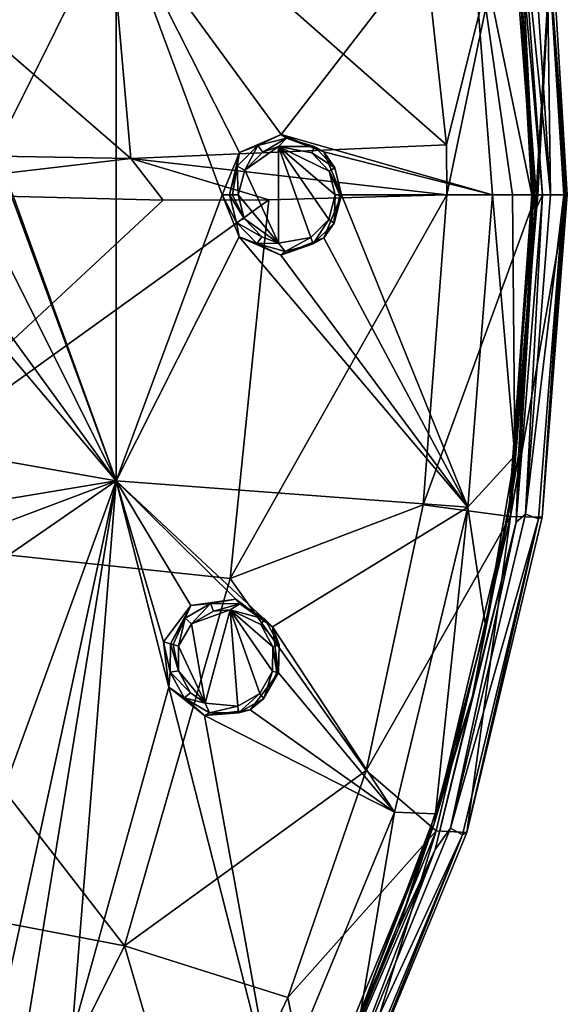
# Model space of a CAD drawing. Units: millimetres. Extents: x -55 to 55, y -55 to 194.
# Drawn here: x 41 to 55, y -22 to 5 of the extents above; entities that cross this region are included whole.
import ezdxf

# ---------------------------------------------------------------- set-up
doc = ezdxf.new("R2010")
doc.units = ezdxf.units.MM
doc.header["$LTSCALE"] = 41.718519
for name, color, linetype in [('20', 7, 'CONTINUOUS'), ('220', 7, 'CONTINUOUS'), ('3', 7, 'CONTINUOUS'), ('4', 7, 'CONTINUOUS'), ('427', 7, 'CONTINUOUS'), ('428', 7, 'CONTINUOUS'), ('442', 7, 'CONTINUOUS'), ('446', 7, 'CONTINUOUS'), ('449', 7, 'CONTINUOUS'), ('5', 7, 'CONTINUOUS'), ('680', 7, 'CONTINUOUS'), ('691', 7, 'CONTINUOUS'), ('692', 7, 'CONTINUOUS'), ('693', 7, 'CONTINUOUS'), ('694', 7, 'CONTINUOUS'), ('74', 7, 'CONTINUOUS'), ('781', 7, 'CONTINUOUS'), ('782', 7, 'CONTINUOUS'), ('783', 7, 'CONTINUOUS'), ('784', 7, 'CONTINUOUS'), ('8', 7, 'CONTINUOUS'), ('80', 7, 'CONTINUOUS'), ('82', 7, 'CONTINUOUS'), ('83', 7, 'CONTINUOUS'), ('95', 7, 'CONTINUOUS')]:
    doc.layers.add(name, color=color, linetype=linetype)

msp = doc.modelspace()

# ---------------------------------------------------------------- linework, layer by layer
at = {"layer": '20', "linetype": 'CONTINUOUS'}
for points in [[(50.918, 10.162, 12.264), (51.882, 1.324, 12.194), (53.645, 8.426, 10.431), (50.918, 10.162, 12.264)], [(51.882, 1.324, 12.194), (51.887, 0, 12.181), (53.645, 8.426, 10.431), (51.882, 1.324, 12.194)], [(51.887, 0, 12.181), (54.262, 0, 10.461), (53.645, 8.426, 10.431), (51.887, 0, 12.181)], [(54.262, 0, 10.461), (54.669, 6.905, 7.628), (53.645, 8.426, 10.431), (54.262, 0, 10.461)], [(54.307, 0, 10.396), (54.669, 6.905, 7.628), (54.262, 0, 10.461), (54.307, 0, 10.396)], [(55.092, 0, 7.671), (54.669, 6.905, 7.628), (54.307, 0, 10.396), (55.092, 0, 7.671)]]:
    msp.add_3dface(points, dxfattribs=at)
at = {"layer": '220', "linetype": 'CONTINUOUS'}
for points in [[(43.104, 7.6, -5.843), (52.48, 8.07, -4.343), (47.488, 1.601, -5.276), (43.104, 7.6, -5.843)], [(52.48, 8.07, -4.343), (53.1, 0, -4.342), (47.488, 1.601, -5.276), (52.48, 8.07, -4.343)], [(33.864, 5.971, -7.055), (43.104, 7.6, -5.843), (39.877, 1.144, -6.38), (33.864, 5.971, -7.055)], [(43.104, 7.6, -5.843), (43.104, -7.6, -5.843), (39.877, 1.144, -6.38), (43.104, 7.6, -5.843)], [(43.104, -7.6, -5.843), (43.104, 7.6, -5.843), (45.924, 0, -5.523), (43.104, -7.6, -5.843)], [(45.924, 0, -5.523), (43.104, 7.6, -5.843), (46.379, 1.123, -5.451), (45.924, 0, -5.523)], [(46.379, 1.123, -5.451), (43.104, 7.6, -5.843), (47.488, 1.601, -5.276), (46.379, 1.123, -5.451)], [(47.488, 1.601, -5.276), (53.1, 0, -4.342), (48.624, 1.139, -5.097), (47.488, 1.601, -5.276)], [(43.104, -7.6, -5.843), (40.356, 0, -6.318), (39.877, 1.144, -6.38), (43.104, -7.6, -5.843)], [(48.624, 1.139, -5.097), (53.1, 0, -4.342), (49.095, 0, -5.023), (48.624, 1.139, -5.097)], [(40.356, 0, -6.318), (43.104, -7.6, -5.843), (39.881, -1.14, -6.379), (40.356, 0, -6.318)], [(43.104, -7.6, -5.843), (45.924, 0, -5.523), (46.377, -1.121, -5.451), (43.104, -7.6, -5.843)], [(49.095, 0, -5.023), (52.447, -8.3, -4.342), (48.621, -1.142, -5.097), (49.095, 0, -5.023)], [(53.1, 0, -4.342), (52.447, -8.3, -4.342), (49.095, 0, -5.023), (53.1, 0, -4.342)], [(43.104, -7.6, -5.843), (33.864, -5.971, -7.055), (37.622, -1.12, -6.669), (43.104, -7.6, -5.843)], [(38.735, -1.601, -6.526), (43.104, -7.6, -5.843), (37.622, -1.12, -6.669), (38.735, -1.601, -6.526)], [(39.881, -1.14, -6.379), (43.104, -7.6, -5.843), (38.735, -1.601, -6.526), (39.881, -1.14, -6.379)], [(52.447, -8.3, -4.342), (43.104, -7.6, -5.843), (46.377, -1.121, -5.451), (52.447, -8.3, -4.342)], [(47.484, -1.601, -5.277), (52.447, -8.3, -4.342), (46.377, -1.121, -5.451), (47.484, -1.601, -5.277)], [(48.621, -1.142, -5.097), (52.447, -8.3, -4.342), (47.484, -1.601, -5.277), (48.621, -1.142, -5.097)], [(33.864, -5.971, -7.055), (43.104, -7.6, -5.843), (37.825, -8.478, -6.527), (33.864, -5.971, -7.055)], [(37.825, -8.478, -6.527), (43.104, -7.6, -5.843), (38.815, -9.216, -6.38), (37.825, -8.478, -6.527)], [(37.905, -21.884, -5.843), (43.104, -7.6, -5.843), (39.771, -22.962, -5.523), (37.905, -21.884, -5.843)], [(43.104, -7.6, -5.843), (37.905, -21.884, -5.843), (38.98, -10.445, -6.318), (43.104, -7.6, -5.843)], [(43.104, -7.6, -5.843), (38.98, -10.445, -6.318), (38.815, -9.216, -6.38), (43.104, -7.6, -5.843)], [(39.771, -22.962, -5.523), (43.104, -7.6, -5.843), (40.726, -22.217, -5.451), (39.771, -22.962, -5.523)], [(40.726, -22.217, -5.451), (43.104, -7.6, -5.843), (41.927, -22.357, -5.276), (40.726, -22.217, -5.451)], [(41.927, -22.357, -5.276), (43.104, -7.6, -5.843), (44.506, -13.086, -5.451), (41.927, -22.357, -5.276)], [(43.104, -7.6, -5.843), (52.447, -8.3, -4.342), (47.262, -11.485, -5.097), (43.104, -7.6, -5.843)], [(44.359, -11.886, -5.523), (43.104, -7.6, -5.843), (45.089, -10.919, -5.451), (44.359, -11.886, -5.523)], [(43.104, -7.6, -5.843), (44.359, -11.886, -5.523), (44.506, -13.086, -5.451), (43.104, -7.6, -5.843)], [(45.089, -10.919, -5.451), (43.104, -7.6, -5.843), (46.285, -10.744, -5.276), (45.089, -10.919, -5.451)], [(46.285, -10.744, -5.276), (43.104, -7.6, -5.843), (47.262, -11.485, -5.097), (46.285, -10.744, -5.276)], [(52.447, -8.3, -4.342), (50.502, -16.405, -4.342), (47.262, -11.485, -5.097), (52.447, -8.3, -4.342)], [(47.262, -11.485, -5.097), (50.502, -16.405, -4.342), (47.422, -12.707, -5.023), (47.262, -11.485, -5.097)], [(47.422, -12.707, -5.023), (50.502, -16.405, -4.342), (46.669, -13.687, -5.097), (47.422, -12.707, -5.023)], [(47.313, -24.105, -4.342), (41.927, -22.357, -5.276), (44.506, -13.086, -5.451), (47.313, -24.105, -4.342)], [(45.452, -13.836, -5.277), (47.313, -24.105, -4.342), (44.506, -13.086, -5.451), (45.452, -13.836, -5.277)], [(46.669, -13.687, -5.097), (50.502, -16.405, -4.342), (45.452, -13.836, -5.277), (46.669, -13.687, -5.097)], [(50.502, -16.405, -4.342), (47.313, -24.105, -4.342), (45.452, -13.836, -5.277), (50.502, -16.405, -4.342)]]:
    msp.add_3dface(points, dxfattribs=at)
at = {"layer": '3', "linetype": 'CONTINUOUS'}
for points in [[(55.004, 0, -2.34), (54.545, 7.096, -2.341), (55.048, 0, 2.635), (55.004, 0, -2.34)], [(55.048, 0, 2.635), (54.545, 7.096, -2.341), (55.092, 0, 7.671), (55.048, 0, 2.635)], [(55.092, 0, 7.671), (54.545, 7.096, -2.341), (54.669, 6.905, 7.628), (55.092, 0, 7.671)]]:
    msp.add_3dface(points, dxfattribs=at)
at = {"layer": '4', "linetype": 'CONTINUOUS'}
for points in [[(50.918, 10.162, 12.264), (42.758, 9.351, 15.123), (51.882, 1.324, 12.194), (50.918, 10.162, 12.264)], [(42.758, 9.351, 15.123), (34.326, 8.908, 17.226), (43.492, 0.965, 14.767), (42.758, 9.351, 15.123)], [(51.882, 1.324, 12.194), (42.758, 9.351, 15.123), (43.492, 0.965, 14.767), (51.882, 1.324, 12.194)], [(43.492, 0.965, 14.767), (34.326, 8.908, 17.226), (34.923, 1.117, 16.681), (43.492, 0.965, 14.767)], [(51.882, 1.324, 12.194), (43.492, 0.965, 14.767), (51.887, 0, 12.181), (51.882, 1.324, 12.194)], [(43.492, 0.965, 14.767), (34.923, 1.117, 16.681), (35.864, 0.073, 16.425), (43.492, 0.965, 14.767)], [(44.356, -0.138, 14.491), (43.492, 0.965, 14.767), (35.864, 0.073, 16.425), (44.356, -0.138, 14.491)], [(51.887, 0, 12.181), (43.492, 0.965, 14.767), (47.157, -0.136, 13.709), (51.887, 0, 12.181)], [(47.157, -0.136, 13.709), (43.492, 0.965, 14.767), (44.356, -0.138, 14.491), (47.157, -0.136, 13.709)]]:
    msp.add_3dface(points, dxfattribs=at)
at = {"layer": '427', "linetype": 'CONTINUOUS'}
for points in [[(53.1, 0, -4.342), (52.48, 8.07, -4.343), (53.639, 0, -4.135), (53.1, 0, -4.342)], [(53.639, 0, -4.135), (52.48, 8.07, -4.343), (54.145, 0, -3.704), (53.639, 0, -4.135)], [(54.145, 0, -3.704), (52.48, 8.07, -4.343), (53.81, 6.013, -3.703), (54.145, 0, -3.704)]]:
    msp.add_3dface(points, dxfattribs=at)
at = {"layer": '428', "linetype": 'CONTINUOUS'}
for points in [[(53.1, 0, -4.342), (53.639, 0, -4.135), (53.698, -6.935, -3.703), (53.1, 0, -4.342)], [(53.639, 0, -4.135), (54.145, 0, -3.704), (53.698, -6.935, -3.703), (53.639, 0, -4.135)], [(52.447, -8.3, -4.342), (53.1, 0, -4.342), (53.698, -6.935, -3.703), (52.447, -8.3, -4.342)], [(52.917, -11.462, -3.702), (52.447, -8.3, -4.342), (53.698, -6.935, -3.703), (52.917, -11.462, -3.702)], [(50.502, -16.405, -4.342), (52.447, -8.3, -4.342), (51.586, -16.45, -3.703), (50.502, -16.405, -4.342)], [(51.586, -16.45, -3.703), (52.447, -8.3, -4.342), (52.917, -11.462, -3.702), (51.586, -16.45, -3.703)], [(47.313, -24.105, -4.342), (50.502, -16.405, -4.342), (49.608, -21.701, -3.704), (47.313, -24.105, -4.342)], [(49.608, -21.701, -3.704), (50.502, -16.405, -4.342), (51.586, -16.45, -3.703), (49.608, -21.701, -3.704)]]:
    msp.add_3dface(points, dxfattribs=at)
at = {"layer": '442', "linetype": 'CONTINUOUS'}
for points in [[(54.199, 0, -3.501), (53.81, 6.013, -3.703), (53.569, 8.235, -3.501), (54.199, 0, -3.501)], [(54.145, 0, -3.704), (53.81, 6.013, -3.703), (54.197, 0, -3.609), (54.145, 0, -3.704)], [(54.197, 0, -3.609), (53.81, 6.013, -3.703), (54.199, 0, -3.501), (54.197, 0, -3.609)]]:
    msp.add_3dface(points, dxfattribs=at)
at = {"layer": '446', "linetype": 'CONTINUOUS'}
for points in [[(53.698, -6.935, -3.703), (54.145, 0, -3.704), (53.538, -8.436, -3.502), (53.698, -6.935, -3.703)], [(54.145, 0, -3.704), (54.197, 0, -3.609), (53.538, -8.436, -3.502), (54.145, 0, -3.704)], [(54.197, 0, -3.609), (54.199, 0, -3.501), (53.538, -8.436, -3.502), (54.197, 0, -3.609)], [(52.917, -11.462, -3.702), (53.698, -6.935, -3.703), (53.538, -8.436, -3.502), (52.917, -11.462, -3.702)], [(51.567, -16.684, -3.501), (52.917, -11.462, -3.702), (53.538, -8.436, -3.502), (51.567, -16.684, -3.501)], [(51.586, -16.45, -3.703), (52.917, -11.462, -3.702), (51.567, -16.684, -3.501), (51.586, -16.45, -3.703)], [(49.608, -21.701, -3.704), (51.586, -16.45, -3.703), (51.567, -16.684, -3.501), (49.608, -21.701, -3.704)], [(48.339, -24.513, -3.5), (49.608, -21.701, -3.704), (51.567, -16.684, -3.501), (48.339, -24.513, -3.5)]]:
    msp.add_3dface(points, dxfattribs=at)
at = {"layer": '449', "linetype": 'CONTINUOUS'}
for points in [[(53.898, 6.048, -3.464), (54.199, 0, -3.501), (53.569, 8.235, -3.501), (53.898, 6.048, -3.464)], [(53.898, 6.048, -3.464), (54.234, -0.423, -3.464), (54.199, 0, -3.501), (53.898, 6.048, -3.464)], [(54.199, 0, -3.501), (53.791, -6.928, -3.464), (53.538, -8.436, -3.502), (54.199, 0, -3.501)], [(54.234, -0.423, -3.464), (53.791, -6.928, -3.464), (54.199, 0, -3.501), (54.234, -0.423, -3.464)], [(53.791, -6.928, -3.464), (52.573, -13.328, -3.464), (53.538, -8.436, -3.502), (53.791, -6.928, -3.464)], [(52.573, -13.328, -3.464), (51.567, -16.684, -3.501), (53.538, -8.436, -3.502), (52.573, -13.328, -3.464)], [(52.573, -13.328, -3.464), (50.609, -19.501, -3.464), (51.567, -16.684, -3.501), (52.573, -13.328, -3.464)], [(50.609, -19.501, -3.464), (48.339, -24.513, -3.5), (51.567, -16.684, -3.501), (50.609, -19.501, -3.464)], [(50.609, -19.501, -3.464), (47.926, -25.389, -3.464), (48.339, -24.513, -3.5), (50.609, -19.501, -3.464)]]:
    msp.add_3dface(points, dxfattribs=at)
at = {"layer": '5', "linetype": 'CONTINUOUS'}
for points in [[(44.356, -0.138, 14.491), (35.864, 0.073, 16.425), (34.836, -8.998, 15.776), (44.356, -0.138, 14.491)], [(51.887, 0, 12.181), (47.157, -0.136, 13.709), (46.132, -10.2, 13.382), (51.887, 0, 12.181)], [(51.262, -8.238, 12.068), (51.887, 0, 12.181), (46.132, -10.2, 13.382), (51.262, -8.238, 12.068)], [(47.157, -0.136, 13.709), (44.356, -0.138, 14.491), (34.836, -8.998, 15.776), (47.157, -0.136, 13.709)], [(46.132, -10.2, 13.382), (47.157, -0.136, 13.709), (34.836, -8.998, 15.776), (46.132, -10.2, 13.382)], [(49.748, -15.305, 11.952), (51.262, -8.238, 12.068), (46.132, -10.2, 13.382), (49.748, -15.305, 11.952)], [(32.729, -17.934, 15.033), (43.33, -19.963, 13.016), (34.836, -8.998, 15.776), (32.729, -17.934, 15.033)], [(43.33, -19.963, 13.016), (46.132, -10.2, 13.382), (34.836, -8.998, 15.776), (43.33, -19.963, 13.016)], [(43.33, -19.963, 13.016), (49.748, -15.305, 11.952), (46.132, -10.2, 13.382), (43.33, -19.963, 13.016)], [(47.669, -21.331, 11.841), (49.748, -15.305, 11.952), (43.33, -19.963, 13.016), (47.669, -21.331, 11.841)], [(38.747, -29.126, 12.629), (43.33, -19.963, 13.016), (32.729, -17.934, 15.033), (38.747, -29.126, 12.629)], [(38.747, -29.126, 12.629), (45.232, -26.487, 11.741), (43.33, -19.963, 13.016), (38.747, -29.126, 12.629)], [(45.232, -26.487, 11.741), (47.669, -21.331, 11.841), (43.33, -19.963, 13.016), (45.232, -26.487, 11.741)]]:
    msp.add_3dface(points, dxfattribs=at)
at = {"layer": '680', "linetype": 'CONTINUOUS'}
for points in [[(47.418, 1.286, -6.605), (47.415, -1.286, -6.605), (46.519, 0.657, -6.746), (47.418, 1.286, -6.605)], [(46.998, 1.135, -6.671), (47.418, 1.286, -6.605), (46.519, 0.657, -6.746), (46.998, 1.135, -6.671)], [(47.415, -1.286, -6.605), (47.418, 1.286, -6.605), (48.274, -1.134, -6.47), (47.415, -1.286, -6.605)], [(48.768, 0.625, -6.392), (48.927, 0, -6.367), (47.418, 1.286, -6.605), (48.768, 0.625, -6.392)], [(47.418, 1.286, -6.605), (48.927, 0, -6.367), (48.751, -0.656, -6.395), (47.418, 1.286, -6.605)], [(48.302, 1.117, -6.465), (48.768, 0.625, -6.392), (47.418, 1.286, -6.605), (48.302, 1.117, -6.465)], [(48.274, -1.134, -6.47), (47.418, 1.286, -6.605), (48.751, -0.656, -6.395), (48.274, -1.134, -6.47)], [(46.519, 0.657, -6.746), (47.415, -1.286, -6.605), (46.343, 0, -6.774), (46.519, 0.657, -6.746)], [(46.343, 0, -6.774), (47.415, -1.286, -6.605), (46.506, -0.634, -6.748), (46.343, 0, -6.774)], [(47.415, -1.286, -6.605), (46.974, -1.121, -6.675), (46.506, -0.634, -6.748), (47.415, -1.286, -6.605)], [(46.135, -11.03, -6.605), (45.467, -13.514, -6.605), (45.104, -11.405, -6.746), (46.135, -11.03, -6.605)], [(45.69, -11.068, -6.671), (46.135, -11.03, -6.605), (45.104, -11.405, -6.746), (45.69, -11.068, -6.671)], [(45.467, -13.514, -6.605), (46.135, -11.03, -6.605), (46.335, -13.589, -6.47), (45.467, -13.514, -6.605)], [(47.268, -12.018, -6.392), (47.26, -12.663, -6.367), (46.135, -11.03, -6.605), (47.268, -12.018, -6.392)], [(46.135, -11.03, -6.605), (47.26, -12.663, -6.367), (46.92, -13.252, -6.395), (46.135, -11.03, -6.605)], [(46.945, -11.422, -6.465), (47.268, -12.018, -6.392), (46.135, -11.03, -6.605), (46.945, -11.422, -6.465)], [(46.335, -13.589, -6.47), (46.135, -11.03, -6.605), (46.92, -13.252, -6.395), (46.335, -13.589, -6.47)], [(45.104, -11.405, -6.746), (45.467, -13.514, -6.605), (44.764, -11.994, -6.774), (45.104, -11.405, -6.746)], [(44.764, -11.994, -6.774), (45.467, -13.514, -6.605), (44.757, -12.649, -6.748), (44.764, -11.994, -6.774)], [(45.467, -13.514, -6.605), (45.083, -13.24, -6.675), (44.757, -12.649, -6.748), (45.467, -13.514, -6.605)]]:
    msp.add_3dface(points, dxfattribs=at)
at = {"layer": '691', "linetype": 'CONTINUOUS'}
for points in [[(44.359, -11.886, -5.523), (45.089, -10.919, -5.451), (44.544, -11.936, -6.611), (44.359, -11.886, -5.523)], [(44.544, -11.936, -6.611), (45.089, -10.919, -5.451), (44.936, -11.257, -6.581), (44.544, -11.936, -6.611)], [(44.936, -11.257, -6.581), (45.089, -10.919, -5.451), (45.613, -10.867, -6.499), (44.936, -11.257, -6.581)], [(45.089, -10.919, -5.451), (46.285, -10.744, -5.276), (45.613, -10.867, -6.499), (45.089, -10.919, -5.451)], [(45.613, -10.867, -6.499), (46.285, -10.744, -5.276), (46.392, -10.875, -6.387), (45.613, -10.867, -6.499)], [(46.285, -10.744, -5.276), (47.262, -11.485, -5.097), (46.392, -10.875, -6.387), (46.285, -10.744, -5.276)], [(46.392, -10.875, -6.387), (47.262, -11.485, -5.097), (47.059, -11.277, -6.276), (46.392, -10.875, -6.387)], [(47.059, -11.277, -6.276), (47.262, -11.485, -5.097), (47.433, -11.964, -6.197), (47.059, -11.277, -6.276)], [(47.262, -11.485, -5.097), (47.422, -12.707, -5.023), (47.433, -11.964, -6.197), (47.262, -11.485, -5.097)], [(47.433, -11.964, -6.197), (47.422, -12.707, -5.023), (47.422, -12.707, -6.17), (47.433, -11.964, -6.197)]]:
    msp.add_3dface(points, dxfattribs=at)
at = {"layer": '692', "linetype": 'CONTINUOUS'}
for points in [[(44.506, -13.086, -5.451), (44.359, -11.886, -5.523), (44.537, -12.691, -6.583), (44.506, -13.086, -5.451)], [(44.359, -11.886, -5.523), (44.544, -11.936, -6.611), (44.537, -12.691, -6.583), (44.359, -11.886, -5.523)], [(44.914, -13.373, -6.503), (44.506, -13.086, -5.451), (44.537, -12.691, -6.583), (44.914, -13.373, -6.503)], [(47.422, -12.707, -5.023), (46.669, -13.687, -5.097), (47.422, -12.707, -6.17), (47.422, -12.707, -5.023)], [(47.422, -12.707, -6.17), (46.669, -13.687, -5.097), (47.032, -13.384, -6.2), (47.422, -12.707, -6.17)], [(45.452, -13.836, -5.277), (44.506, -13.086, -5.451), (44.914, -13.373, -6.503), (45.452, -13.836, -5.277)], [(45.582, -13.77, -6.392), (45.452, -13.836, -5.277), (44.914, -13.373, -6.503), (45.582, -13.77, -6.392)], [(47.032, -13.384, -6.2), (46.669, -13.687, -5.097), (46.358, -13.773, -6.281), (47.032, -13.384, -6.2)], [(46.669, -13.687, -5.097), (45.452, -13.836, -5.277), (46.358, -13.773, -6.281), (46.669, -13.687, -5.097)], [(46.358, -13.773, -6.281), (45.452, -13.836, -5.277), (45.582, -13.77, -6.392), (46.358, -13.773, -6.281)]]:
    msp.add_3dface(points, dxfattribs=at)
at = {"layer": '693', "linetype": 'CONTINUOUS'}
for points in [[(46.379, 1.123, -5.451), (47.488, 1.601, -5.276), (46.872, 1.309, -6.499), (46.379, 1.123, -5.451)], [(46.872, 1.309, -6.499), (47.488, 1.601, -5.276), (47.626, 1.503, -6.387), (46.872, 1.309, -6.499)], [(47.488, 1.601, -5.276), (48.624, 1.139, -5.097), (47.626, 1.503, -6.387), (47.488, 1.601, -5.276)], [(47.626, 1.503, -6.387), (48.624, 1.139, -5.097), (48.375, 1.287, -6.276), (47.626, 1.503, -6.387)], [(45.924, 0, -5.523), (46.379, 1.123, -5.451), (46.115, 0, -6.611), (45.924, 0, -5.523)], [(46.115, 0, -6.611), (46.379, 1.123, -5.451), (46.318, 0.757, -6.581), (46.115, 0, -6.611)], [(46.318, 0.757, -6.581), (46.379, 1.123, -5.451), (46.872, 1.309, -6.499), (46.318, 0.757, -6.581)], [(48.375, 1.287, -6.276), (48.624, 1.139, -5.097), (48.913, 0.72, -6.197), (48.375, 1.287, -6.276)], [(48.624, 1.139, -5.097), (49.095, 0, -5.023), (48.913, 0.72, -6.197), (48.624, 1.139, -5.097)], [(48.913, 0.72, -6.197), (49.095, 0, -5.023), (49.095, 0, -6.17), (48.913, 0.72, -6.197)]]:
    msp.add_3dface(points, dxfattribs=at)
at = {"layer": '694', "linetype": 'CONTINUOUS'}
for points in [[(46.377, -1.121, -5.451), (45.924, 0, -5.523), (46.304, -0.732, -6.583), (46.377, -1.121, -5.451)], [(45.924, 0, -5.523), (46.115, 0, -6.611), (46.304, -0.732, -6.583), (45.924, 0, -5.523)], [(49.095, 0, -5.023), (48.621, -1.142, -5.097), (49.095, 0, -6.17), (49.095, 0, -5.023)], [(49.095, 0, -6.17), (48.621, -1.142, -5.097), (48.894, -0.755, -6.2), (49.095, 0, -6.17)], [(46.845, -1.293, -6.503), (46.377, -1.121, -5.451), (46.304, -0.732, -6.583), (46.845, -1.293, -6.503)], [(48.894, -0.755, -6.2), (48.621, -1.142, -5.097), (48.343, -1.306, -6.281), (48.894, -0.755, -6.2)], [(47.484, -1.601, -5.277), (46.377, -1.121, -5.451), (46.845, -1.293, -6.503), (47.484, -1.601, -5.277)], [(47.593, -1.503, -6.392), (47.484, -1.601, -5.277), (46.845, -1.293, -6.503), (47.593, -1.503, -6.392)], [(48.621, -1.142, -5.097), (47.484, -1.601, -5.277), (48.343, -1.306, -6.281), (48.621, -1.142, -5.097)], [(48.343, -1.306, -6.281), (47.484, -1.601, -5.277), (47.593, -1.503, -6.392), (48.343, -1.306, -6.281)]]:
    msp.add_3dface(points, dxfattribs=at)
at = {"layer": '74', "linetype": 'CONTINUOUS'}
for points in [[(54.434, 0, -3.406), (53.983, -8.486, -3.194), (53.734, -8.703, -3.406), (54.434, 0, -3.406)], [(54.646, 0, -3.194), (53.983, -8.486, -3.194), (54.434, 0, -3.406), (54.646, 0, -3.194)], [(53.983, -8.486, -3.194), (51.989, -16.833, -3.194), (53.734, -8.703, -3.406), (53.983, -8.486, -3.194)], [(53.734, -8.703, -3.406), (51.989, -16.833, -3.194), (51.578, -17.403, -3.406), (53.734, -8.703, -3.406)], [(51.989, -16.833, -3.194), (48.898, -24.397, -3.194), (51.578, -17.403, -3.406), (51.989, -16.833, -3.194)], [(51.578, -17.403, -3.406), (48.898, -24.397, -3.194), (48.178, -25.338, -3.406), (51.578, -17.403, -3.406)]]:
    msp.add_3dface(points, dxfattribs=at)
at = {"layer": '781', "linetype": 'CONTINUOUS'}
for points in [[(45.104, -11.405, -6.746), (44.936, -11.257, -6.581), (45.613, -10.867, -6.499), (45.104, -11.405, -6.746)], [(45.69, -11.068, -6.671), (45.104, -11.405, -6.746), (45.613, -10.867, -6.499), (45.69, -11.068, -6.671)], [(45.69, -11.068, -6.671), (45.613, -10.867, -6.499), (46.392, -10.875, -6.387), (45.69, -11.068, -6.671)], [(46.135, -11.03, -6.605), (45.69, -11.068, -6.671), (46.392, -10.875, -6.387), (46.135, -11.03, -6.605)], [(46.135, -11.03, -6.605), (46.392, -10.875, -6.387), (47.059, -11.277, -6.276), (46.135, -11.03, -6.605)], [(46.945, -11.422, -6.465), (46.135, -11.03, -6.605), (47.059, -11.277, -6.276), (46.945, -11.422, -6.465)], [(44.544, -11.936, -6.611), (44.936, -11.257, -6.581), (44.622, -11.956, -6.739), (44.544, -11.936, -6.611)], [(44.936, -11.257, -6.581), (44.764, -11.994, -6.774), (44.622, -11.956, -6.739), (44.936, -11.257, -6.581)], [(45.104, -11.405, -6.746), (44.764, -11.994, -6.774), (44.936, -11.257, -6.581), (45.104, -11.405, -6.746)], [(46.945, -11.422, -6.465), (47.059, -11.277, -6.276), (47.433, -11.964, -6.197), (46.945, -11.422, -6.465)], [(47.268, -12.018, -6.392), (46.945, -11.422, -6.465), (47.433, -11.964, -6.197), (47.268, -12.018, -6.392)], [(47.26, -12.663, -6.367), (47.268, -12.018, -6.392), (47.376, -12.694, -6.299), (47.26, -12.663, -6.367)], [(47.268, -12.018, -6.392), (47.433, -11.964, -6.197), (47.422, -12.707, -6.17), (47.268, -12.018, -6.392)], [(47.268, -12.018, -6.392), (47.422, -12.707, -6.17), (47.376, -12.694, -6.299), (47.268, -12.018, -6.392)]]:
    msp.add_3dface(points, dxfattribs=at)
at = {"layer": '782', "linetype": 'CONTINUOUS'}
for points in [[(44.544, -11.936, -6.611), (44.757, -12.649, -6.748), (44.537, -12.691, -6.583), (44.544, -11.936, -6.611)], [(44.757, -12.649, -6.748), (44.544, -11.936, -6.611), (44.622, -11.956, -6.739), (44.757, -12.649, -6.748)], [(44.764, -11.994, -6.774), (44.757, -12.649, -6.748), (44.622, -11.956, -6.739), (44.764, -11.994, -6.774)], [(44.757, -12.649, -6.748), (45.083, -13.24, -6.675), (44.537, -12.691, -6.583), (44.757, -12.649, -6.748)], [(45.083, -13.24, -6.675), (44.914, -13.373, -6.503), (44.537, -12.691, -6.583), (45.083, -13.24, -6.675)], [(46.92, -13.252, -6.395), (47.26, -12.663, -6.367), (47.032, -13.384, -6.2), (46.92, -13.252, -6.395)], [(47.032, -13.384, -6.2), (47.26, -12.663, -6.367), (47.376, -12.694, -6.299), (47.032, -13.384, -6.2)], [(47.422, -12.707, -6.17), (47.032, -13.384, -6.2), (47.376, -12.694, -6.299), (47.422, -12.707, -6.17)], [(45.083, -13.24, -6.675), (45.467, -13.514, -6.605), (44.914, -13.373, -6.503), (45.083, -13.24, -6.675)], [(46.335, -13.589, -6.47), (46.92, -13.252, -6.395), (46.358, -13.773, -6.281), (46.335, -13.589, -6.47)], [(46.92, -13.252, -6.395), (47.032, -13.384, -6.2), (46.358, -13.773, -6.281), (46.92, -13.252, -6.395)], [(45.467, -13.514, -6.605), (45.582, -13.77, -6.392), (44.914, -13.373, -6.503), (45.467, -13.514, -6.605)], [(45.467, -13.514, -6.605), (46.335, -13.589, -6.47), (45.582, -13.77, -6.392), (45.467, -13.514, -6.605)], [(46.335, -13.589, -6.47), (46.358, -13.773, -6.281), (45.582, -13.77, -6.392), (46.335, -13.589, -6.47)]]:
    msp.add_3dface(points, dxfattribs=at)
at = {"layer": '783', "linetype": 'CONTINUOUS'}
for points in [[(46.998, 1.135, -6.671), (46.872, 1.309, -6.499), (47.626, 1.503, -6.387), (46.998, 1.135, -6.671)], [(47.418, 1.286, -6.605), (46.998, 1.135, -6.671), (47.626, 1.503, -6.387), (47.418, 1.286, -6.605)], [(47.418, 1.286, -6.605), (47.626, 1.503, -6.387), (48.375, 1.287, -6.276), (47.418, 1.286, -6.605)], [(46.519, 0.657, -6.746), (46.318, 0.757, -6.581), (46.872, 1.309, -6.499), (46.519, 0.657, -6.746)], [(46.998, 1.135, -6.671), (46.519, 0.657, -6.746), (46.872, 1.309, -6.499), (46.998, 1.135, -6.671)], [(48.302, 1.117, -6.465), (47.418, 1.286, -6.605), (48.375, 1.287, -6.276), (48.302, 1.117, -6.465)], [(48.302, 1.117, -6.465), (48.375, 1.287, -6.276), (48.913, 0.72, -6.197), (48.302, 1.117, -6.465)], [(48.768, 0.625, -6.392), (48.302, 1.117, -6.465), (48.913, 0.72, -6.197), (48.768, 0.625, -6.392)], [(46.115, 0, -6.611), (46.318, 0.757, -6.581), (46.196, 0, -6.739), (46.115, 0, -6.611)], [(46.318, 0.757, -6.581), (46.343, 0, -6.774), (46.196, 0, -6.739), (46.318, 0.757, -6.581)], [(46.519, 0.657, -6.746), (46.343, 0, -6.774), (46.318, 0.757, -6.581), (46.519, 0.657, -6.746)], [(48.768, 0.625, -6.392), (48.913, 0.72, -6.197), (49.095, 0, -6.17), (48.768, 0.625, -6.392)], [(48.927, 0, -6.367), (48.768, 0.625, -6.392), (49.047, 0, -6.299), (48.927, 0, -6.367)], [(48.768, 0.625, -6.392), (49.095, 0, -6.17), (49.047, 0, -6.299), (48.768, 0.625, -6.392)]]:
    msp.add_3dface(points, dxfattribs=at)
at = {"layer": '784', "linetype": 'CONTINUOUS'}
for points in [[(46.115, 0, -6.611), (46.506, -0.634, -6.748), (46.304, -0.732, -6.583), (46.115, 0, -6.611)], [(46.506, -0.634, -6.748), (46.115, 0, -6.611), (46.196, 0, -6.739), (46.506, -0.634, -6.748)], [(46.343, 0, -6.774), (46.506, -0.634, -6.748), (46.196, 0, -6.739), (46.343, 0, -6.774)], [(48.751, -0.656, -6.395), (48.927, 0, -6.367), (48.894, -0.755, -6.2), (48.751, -0.656, -6.395)], [(48.894, -0.755, -6.2), (48.927, 0, -6.367), (49.047, 0, -6.299), (48.894, -0.755, -6.2)], [(49.095, 0, -6.17), (48.894, -0.755, -6.2), (49.047, 0, -6.299), (49.095, 0, -6.17)], [(46.506, -0.634, -6.748), (46.974, -1.121, -6.675), (46.304, -0.732, -6.583), (46.506, -0.634, -6.748)], [(46.974, -1.121, -6.675), (46.845, -1.293, -6.503), (46.304, -0.732, -6.583), (46.974, -1.121, -6.675)], [(48.274, -1.134, -6.47), (48.751, -0.656, -6.395), (48.343, -1.306, -6.281), (48.274, -1.134, -6.47)], [(48.751, -0.656, -6.395), (48.894, -0.755, -6.2), (48.343, -1.306, -6.281), (48.751, -0.656, -6.395)], [(46.974, -1.121, -6.675), (47.415, -1.286, -6.605), (46.845, -1.293, -6.503), (46.974, -1.121, -6.675)], [(47.415, -1.286, -6.605), (47.593, -1.503, -6.392), (46.845, -1.293, -6.503), (47.415, -1.286, -6.605)], [(47.415, -1.286, -6.605), (48.274, -1.134, -6.47), (47.593, -1.503, -6.392), (47.415, -1.286, -6.605)], [(48.274, -1.134, -6.47), (48.343, -1.306, -6.281), (47.593, -1.503, -6.392), (48.274, -1.134, -6.47)]]:
    msp.add_3dface(points, dxfattribs=at)
at = {"layer": '8', "linetype": 'CONTINUOUS'}
for points in [[(54.326, -8.61, -2.347), (55.004, 0, -2.34), (54.422, -8.567, 7.739), (54.326, -8.61, -2.347)], [(55.004, 0, -2.34), (55.048, 0, 2.635), (54.422, -8.567, 7.739), (55.004, 0, -2.34)], [(55.048, 0, 2.635), (55.092, 0, 7.671), (54.422, -8.567, 7.739), (55.048, 0, 2.635)], [(52.309, -17.008, -2.346), (54.326, -8.61, -2.347), (52.42, -16.954, 7.922), (52.309, -17.008, -2.346)], [(52.42, -16.954, 7.922), (54.326, -8.61, -2.347), (54.422, -8.567, 7.739), (52.42, -16.954, 7.922)], [(49.002, -24.985, -2.345), (52.309, -17.008, -2.346), (49.125, -24.947, 8.194), (49.002, -24.985, -2.345)], [(49.125, -24.947, 8.194), (52.309, -17.008, -2.346), (52.42, -16.954, 7.922), (49.125, -24.947, 8.194)]]:
    msp.add_3dface(points, dxfattribs=at)
at = {"layer": '80', "linetype": 'CONTINUOUS'}
for points in [[(51.887, 0, 12.181), (51.262, -8.238, 12.068), (54.262, 0, 10.461), (51.887, 0, 12.181)], [(54.262, 0, 10.461), (51.262, -8.238, 12.068), (53.586, -8.554, 10.449), (54.262, 0, 10.461)], [(54.422, -8.567, 7.739), (55.092, 0, 7.671), (53.586, -8.554, 10.449), (54.422, -8.567, 7.739)], [(55.092, 0, 7.671), (54.307, 0, 10.396), (53.586, -8.554, 10.449), (55.092, 0, 7.671)], [(54.307, 0, 10.396), (54.262, 0, 10.461), (53.586, -8.554, 10.449), (54.307, 0, 10.396)], [(51.262, -8.238, 12.068), (49.748, -15.305, 11.952), (53.586, -8.554, 10.449), (51.262, -8.238, 12.068)], [(53.586, -8.554, 10.449), (49.748, -15.305, 11.952), (51.611, -16.906, 10.46), (53.586, -8.554, 10.449)], [(52.42, -16.954, 7.922), (53.586, -8.554, 10.449), (51.611, -16.906, 10.46), (52.42, -16.954, 7.922)], [(52.42, -16.954, 7.922), (54.422, -8.567, 7.739), (53.586, -8.554, 10.449), (52.42, -16.954, 7.922)], [(49.748, -15.305, 11.952), (47.669, -21.331, 11.841), (51.611, -16.906, 10.46), (49.748, -15.305, 11.952)], [(51.611, -16.906, 10.46), (47.669, -21.331, 11.841), (48.369, -24.852, 10.494), (51.611, -16.906, 10.46)], [(49.125, -24.947, 8.194), (51.611, -16.906, 10.46), (48.369, -24.852, 10.494), (49.125, -24.947, 8.194)], [(49.125, -24.947, 8.194), (52.42, -16.954, 7.922), (51.611, -16.906, 10.46), (49.125, -24.947, 8.194)], [(47.669, -21.331, 11.841), (45.232, -26.487, 11.741), (48.369, -24.852, 10.494), (47.669, -21.331, 11.841)]]:
    msp.add_3dface(points, dxfattribs=at)
at = {"layer": '82', "linetype": 'CONTINUOUS'}
for points in [[(54.646, 0, -3.194), (54.434, 0, -3.406), (53.84, 8.011, -3.407), (54.646, 0, -3.194)], [(54.646, 0, -3.194), (53.84, 8.011, -3.407), (54.187, 7.055, -3.196), (54.646, 0, -3.194)]]:
    msp.add_3dface(points, dxfattribs=at)
at = {"layer": '83', "linetype": 'CONTINUOUS'}
for points in [[(54.545, 7.096, -2.341), (54.646, 0, -3.194), (54.187, 7.055, -3.196), (54.545, 7.096, -2.341)], [(54.545, 7.096, -2.341), (55.004, 0, -2.34), (54.646, 0, -3.194), (54.545, 7.096, -2.341)], [(55.004, 0, -2.34), (54.326, -8.61, -2.347), (53.983, -8.486, -3.194), (55.004, 0, -2.34)], [(55.004, 0, -2.34), (53.983, -8.486, -3.194), (54.646, 0, -3.194), (55.004, 0, -2.34)], [(54.326, -8.61, -2.347), (51.989, -16.833, -3.194), (53.983, -8.486, -3.194), (54.326, -8.61, -2.347)], [(54.326, -8.61, -2.347), (52.309, -17.008, -2.346), (51.989, -16.833, -3.194), (54.326, -8.61, -2.347)], [(52.309, -17.008, -2.346), (48.898, -24.397, -3.194), (51.989, -16.833, -3.194), (52.309, -17.008, -2.346)], [(52.309, -17.008, -2.346), (49.002, -24.985, -2.345), (48.898, -24.397, -3.194), (52.309, -17.008, -2.346)]]:
    msp.add_3dface(points, dxfattribs=at)
at = {"layer": '95', "linetype": 'CONTINUOUS'}
for points in [[(53.84, 8.011, -3.407), (54.434, 0, -3.406), (53.898, 6.048, -3.464), (53.84, 8.011, -3.407)], [(53.898, 6.048, -3.464), (54.434, 0, -3.406), (54.234, -0.423, -3.464), (53.898, 6.048, -3.464)], [(54.434, 0, -3.406), (53.734, -8.703, -3.406), (54.234, -0.423, -3.464), (54.434, 0, -3.406)], [(54.234, -0.423, -3.464), (53.734, -8.703, -3.406), (53.791, -6.928, -3.464), (54.234, -0.423, -3.464)], [(53.791, -6.928, -3.464), (53.734, -8.703, -3.406), (52.573, -13.328, -3.464), (53.791, -6.928, -3.464)], [(53.734, -8.703, -3.406), (51.578, -17.403, -3.406), (52.573, -13.328, -3.464), (53.734, -8.703, -3.406)], [(52.573, -13.328, -3.464), (51.578, -17.403, -3.406), (50.609, -19.501, -3.464), (52.573, -13.328, -3.464)], [(51.578, -17.403, -3.406), (48.178, -25.338, -3.406), (50.609, -19.501, -3.464), (51.578, -17.403, -3.406)], [(50.609, -19.501, -3.464), (48.178, -25.338, -3.406), (47.926, -25.389, -3.464), (50.609, -19.501, -3.464)]]:
    msp.add_3dface(points, dxfattribs=at)

doc.saveas('drawing.dxf')
